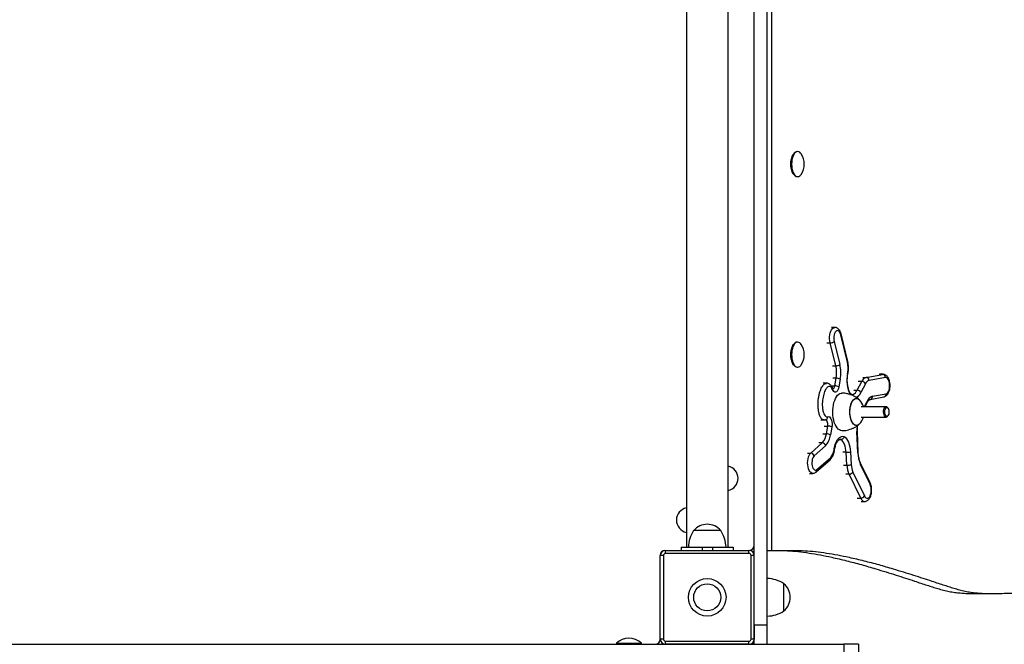
# Model space of a CAD drawing. Units: millimetres. Extents: x 0.8 to 11.6, y 0.6 to 8.9.
# Drawn here: x 8.6 to 9.6, y 6.3 to 6.9 of the extents above; entities that cross this region are included whole.
import ezdxf

# ---------------------------------------------------------------- set-up
doc = ezdxf.new("R2010")
doc.units = ezdxf.units.MM

msp = doc.modelspace()

# ---------------------------------------------------------------- linework, layer by layer
at = {"color": 7, "linetype": 'Continuous', "lineweight": 25}
for p, q in [((9.28599, 7.1338), (9.28599, 6.3998)), ((9.32599, 6.3998), (9.32599, 7.1338)), ((9.36761, 7.1368), (9.36761, 6.3968)), ((9.35099, 6.32532), (9.35099, 7.02776)), ((9.36349, 6.32532), (9.36349, 7.02776)), ((9.3889, 6.77679), (9.38866, 6.77646)), ((9.39262, 6.7788), (9.39213, 6.7788)), ((9.38866, 6.75715), (9.3889, 6.75682)), ((9.39213, 6.7548), (9.39262, 6.7548)), ((9.42816, 6.61036), (9.42492, 6.61036)), ((9.44063, 6.57769), (9.43417, 6.60413)), ((9.3889, 6.59429), (9.38866, 6.59396)), ((9.39262, 6.5963), (9.39213, 6.5963)), ((9.42915, 6.57359), (9.42377, 6.59565)), ((9.42769, 6.59699), (9.43307, 6.57494)), ((9.44034, 6.57698), (9.43388, 6.60342)), ((9.38866, 6.57465), (9.3889, 6.57432)), ((9.39213, 6.5723), (9.39262, 6.5723)), ((9.44035, 6.56601), (9.44061, 6.56749)), ((9.44068, 6.56549), (9.44094, 6.56697)), ((9.42035, 6.55687), (9.41711, 6.55687)), ((9.42818, 6.55432), (9.42949, 6.56172)), ((9.43348, 6.5607), (9.43217, 6.5533)), ((9.44955, 6.55017), (9.454, 6.55863)), ((9.45828, 6.56254), (9.47388, 6.56542)), ((9.47663, 6.56243), (9.46103, 6.55956)), ((9.47435, 6.56547), (9.47111, 6.56547)), ((9.45761, 6.55643), (9.45316, 6.54797)), ((9.4573, 6.53443), (9.45894, 6.53784)), ((9.4622, 6.54146), (9.47523, 6.54386)), ((9.46428, 6.54441), (9.47731, 6.54681)), ((9.47738, 6.53443), (9.45358, 6.53443)), ((9.47922, 6.5329), (9.47872, 6.53359)), ((9.41484, 6.5217), (9.41808, 6.5217)), ((9.41962, 6.52194), (9.41968, 6.52196)), ((9.45358, 6.52443), (9.47738, 6.52443)), ((9.47872, 6.52527), (9.47922, 6.52596)), ((9.42011, 6.50848), (9.42141, 6.51588)), ((9.4254, 6.51486), (9.4241, 6.50745)), ((9.45027, 6.49038), (9.44945, 6.51058)), ((9.45064, 6.4905), (9.44983, 6.5107)), ((9.43272, 6.503), (9.43428, 6.503)), ((9.40517, 6.49004), (9.41616, 6.49983)), ((9.41936, 6.49707), (9.40837, 6.48729)), ((9.42745, 6.49281), (9.42771, 6.49429)), ((9.42778, 6.49229), (9.42804, 6.49377)), ((9.43986, 6.4784), (9.43908, 6.49078)), ((9.44315, 6.49116), (9.44393, 6.47878)), ((9.41048, 6.47192), (9.42366, 6.48365)), ((9.41111, 6.47416), (9.42429, 6.48589)), ((9.44558, 6.47185), (9.45665, 6.44898)), ((9.46203, 6.46007), (9.45279, 6.47916)), ((9.46211, 6.46137), (9.45287, 6.48047)), ((9.40387, 6.47057), (9.40712, 6.47057)), ((9.453, 6.44686), (9.44193, 6.46973)), ((9.45347, 6.44368), (9.45672, 6.44368)), ((9.31899, 6.4158), (9.29299, 6.4158)), ((9.26599, 6.3938), (9.26599, 6.3968)), ((9.26599, 6.3968), (9.34599, 6.3968)), ((9.28099, 6.3998), (9.28099, 6.3968)), ((9.28099, 6.3998), (9.30099, 6.3998)), ((9.30099, 6.3998), (9.30099, 6.3968)), ((9.30099, 6.3998), (9.31099, 6.3998)), ((9.31099, 6.3998), (9.31099, 6.3968)), ((9.31099, 6.3998), (9.33099, 6.3998)), ((9.33099, 6.3998), (9.33099, 6.3968)), ((9.34599, 6.3938), (9.34599, 6.3968)), ((9.36349, 6.3968), (9.36761, 6.3968)), ((9.36761, 6.3968), (9.38942, 6.3968)), ((9.26399, 6.3918), (9.26099, 6.3918)), ((9.26099, 6.3118), (9.26099, 6.3918)), ((9.26399, 6.3918), (9.26399, 6.3118)), ((9.34599, 6.3938), (9.26599, 6.3938)), ((9.35099, 6.3918), (9.34799, 6.3918)), ((9.34799, 6.3118), (9.34799, 6.3918)), ((9.37949, 6.3388), (9.37949, 6.3648)), ((9.35099, 6.32532), (9.35099, 6.3118)), ((9.35099, 6.32532), (9.36349, 6.32532)), ((9.35099, 6.3068), (9.35099, 6.32532)), ((9.36349, 6.3068), (9.36349, 6.32532)), ((9.26399, 6.3118), (9.26099, 6.3118)), ((9.35099, 6.3118), (9.34799, 6.3118)), ((8.30702, 6.3068), (9.43702, 6.3068)), ((9.21899, 6.30777), (9.21899, 6.3072)), ((9.21899, 6.30777), (9.24299, 6.30777)), ((9.21899, 6.3072), (9.21939, 6.3068)), ((9.21899, 6.3072), (9.24299, 6.3072)), ((9.24259, 6.3068), (9.24299, 6.3072)), ((9.24299, 6.3072), (9.24299, 6.30777)), ((9.26599, 6.3068), (9.26599, 6.3098)), ((9.26599, 6.3098), (9.34599, 6.3098)), ((9.34599, 6.3068), (9.26599, 6.3068)), ((9.34599, 6.3068), (9.34599, 6.3098)), ((9.43702, 6.3068), (9.43702, 6.2878)), ((9.45099, 6.3068), (9.43702, 6.3068)), ((9.45099, 6.3068), (9.45099, 6.2878))]:
    msp.add_line(p, q, dxfattribs=at)
at = {"color": 8, "linetype": 'Continuous', "lineweight": 25}
for p, q in [((9.42052, 6.59565), (9.42377, 6.59565)), ((9.42591, 6.57359), (9.42915, 6.57359)), ((9.42949, 6.56172), (9.42624, 6.56172)), ((9.454, 6.55863), (9.45075, 6.55863)), ((9.45503, 6.56254), (9.45828, 6.56254)), ((9.47064, 6.56542), (9.47388, 6.56542)), ((9.47388, 6.56542), (9.47432, 6.56546)), ((9.42494, 6.55432), (9.42818, 6.55432)), ((9.4463, 6.55017), (9.44955, 6.55017)), ((9.4566, 6.53443), (9.45886, 6.53914)), ((9.41817, 6.51588), (9.42141, 6.51588)), ((9.41687, 6.50848), (9.42011, 6.50848)), ((9.43428, 6.503), (9.43329, 6.50314)), ((9.41616, 6.49983), (9.41291, 6.49983)), ((9.43908, 6.49078), (9.43584, 6.49078)), ((9.40192, 6.49004), (9.40517, 6.49004)), ((9.43662, 6.4784), (9.43986, 6.4784)), ((9.44193, 6.46973), (9.43869, 6.46973)), ((9.44975, 6.44686), (9.453, 6.44686))]:
    msp.add_line(p, q, dxfattribs=at)
at = {"color": 7, "linetype": 'Continuous', "lineweight": 25, "flags": 128}
for points in [[(9.38866, 6.75715), (9.38816, 6.75792), (9.38747, 6.75935), (9.38691, 6.761), (9.38649, 6.76284), (9.38624, 6.76479), (9.38615, 6.7668), (9.38624, 6.76882), (9.38649, 6.77077), (9.38691, 6.7726), (9.38747, 6.77426), (9.38816, 6.77569), (9.38866, 6.77646)], [(9.39213, 6.7788), (9.39112, 6.77862), (9.39014, 6.77808), (9.38922, 6.7772), (9.38839, 6.776), (9.38767, 6.77452), (9.38709, 6.7728), (9.38666, 6.77091), (9.3864, 6.76889), (9.38631, 6.7668), (9.3864, 6.76472), (9.38666, 6.7627), (9.38709, 6.7608), (9.38767, 6.75909), (9.38839, 6.75761), (9.38922, 6.75641), (9.39014, 6.75553), (9.39112, 6.75499), (9.39213, 6.7548)], [(9.39262, 6.7788), (9.39161, 6.77862), (9.39063, 6.77808), (9.38971, 6.7772), (9.38888, 6.776), (9.38816, 6.77452), (9.38758, 6.7728), (9.38715, 6.77091), (9.38689, 6.76889), (9.3868, 6.7668), (9.38689, 6.76472), (9.38715, 6.7627), (9.38758, 6.7608), (9.38816, 6.75909), (9.38888, 6.75761), (9.38971, 6.75641), (9.39063, 6.75553), (9.39161, 6.75499), (9.39262, 6.7548), (9.39363, 6.75499), (9.39461, 6.75553), (9.39553, 6.75641), (9.39597, 6.75699)], [(9.43388, 6.60342), (9.43346, 6.60476), (9.4329, 6.60588), (9.43224, 6.6067), (9.4315, 6.60721), (9.43073, 6.60736), (9.42996, 6.60715), (9.42923, 6.6066), (9.42858, 6.60572), (9.42804, 6.60457), (9.42764, 6.6032), (9.42739, 6.60168), (9.42732, 6.60008), (9.42742, 6.5985), (9.42769, 6.59699)], [(9.39213, 6.5963), (9.39112, 6.59612), (9.39014, 6.59558), (9.38922, 6.5947), (9.38839, 6.5935), (9.38767, 6.59202), (9.38709, 6.5903), (9.38666, 6.58841), (9.3864, 6.58639), (9.38631, 6.5843), (9.3864, 6.58222), (9.38666, 6.5802), (9.38709, 6.5783), (9.38767, 6.57659), (9.38839, 6.57511), (9.38922, 6.57391), (9.39014, 6.57303), (9.39112, 6.57249), (9.39213, 6.5723)], [(9.39262, 6.5963), (9.39161, 6.59612), (9.39063, 6.59558), (9.38971, 6.5947), (9.38888, 6.5935), (9.38816, 6.59202), (9.38758, 6.5903), (9.38715, 6.58841), (9.38689, 6.58639), (9.3868, 6.5843), (9.38689, 6.58222), (9.38715, 6.5802), (9.38758, 6.5783), (9.38816, 6.57659), (9.38888, 6.57511), (9.38971, 6.57391), (9.39063, 6.57303), (9.39161, 6.57249), (9.39262, 6.5723), (9.39363, 6.57249), (9.39461, 6.57303), (9.39553, 6.57391), (9.39597, 6.57449)], [(9.38866, 6.57465), (9.38816, 6.57542), (9.38747, 6.57685), (9.38691, 6.5785), (9.38649, 6.58034), (9.38624, 6.58229), (9.38615, 6.5843), (9.38624, 6.58632), (9.38649, 6.58827), (9.38691, 6.5901), (9.38747, 6.59176), (9.38816, 6.59319), (9.38866, 6.59396)], [(9.47731, 6.54681), (9.47815, 6.54716), (9.47892, 6.54789), (9.4796, 6.54895), (9.48015, 6.5503), (9.48053, 6.55186), (9.48074, 6.55356), (9.48076, 6.55532), (9.48059, 6.55704), (9.48024, 6.55864), (9.47972, 6.56004), (9.47907, 6.56117), (9.47831, 6.56196), (9.47749, 6.56239), (9.47663, 6.56243)], [(9.43217, 6.5533), (9.4318, 6.55175), (9.43126, 6.55043), (9.43059, 6.54939), (9.42983, 6.54869), (9.429, 6.54838), (9.42817, 6.54846), (9.42736, 6.54894), (9.42663, 6.54978), (9.42601, 6.55095)], [(9.43508, 6.51143), (9.43499, 6.51143), (9.43377, 6.51161), (9.43258, 6.51213), (9.43144, 6.51299), (9.43036, 6.51417), (9.42938, 6.51564), (9.4285, 6.51739), (9.42775, 6.51937), (9.42715, 6.52154), (9.42669, 6.52387), (9.42639, 6.52631), (9.42627, 6.5288), (9.42631, 6.53131), (9.42652, 6.53379), (9.4269, 6.53617), (9.42743, 6.53843), (9.42811, 6.54051), (9.42893, 6.54238), (9.42986, 6.54399), (9.43089, 6.54532), (9.432, 6.54635), (9.43317, 6.54704), (9.43438, 6.54739), (9.43508, 6.54743)], [(9.43508, 6.51143), (9.43499, 6.51143), (9.43377, 6.51161), (9.43258, 6.51213), (9.43144, 6.51299), (9.43036, 6.51417), (9.42938, 6.51564), (9.4285, 6.51739), (9.42775, 6.51937), (9.42715, 6.52154), (9.42669, 6.52387), (9.42639, 6.52631), (9.42627, 6.5288), (9.42631, 6.53131), (9.42652, 6.53379), (9.4269, 6.53617), (9.42743, 6.53843), (9.42811, 6.54051), (9.42893, 6.54238), (9.42986, 6.54399), (9.43089, 6.54532), (9.432, 6.54635), (9.43317, 6.54704), (9.43438, 6.54739), (9.43508, 6.54743)], [(9.44268, 6.52984), (9.4428, 6.53197), (9.44309, 6.53404), (9.44354, 6.53598), (9.44413, 6.53774), (9.44486, 6.53927), (9.4457, 6.54053), (9.44663, 6.54149), (9.44763, 6.54213), (9.44866, 6.54241), (9.4497, 6.54235), (9.45072, 6.54193), (9.4517, 6.54117), (9.45196, 6.54089)], [(9.44268, 6.52943), (9.44277, 6.53157), (9.44302, 6.53365), (9.44344, 6.53562), (9.44401, 6.53742), (9.44471, 6.539), (9.44554, 6.54031), (9.44645, 6.54134), (9.44744, 6.54203), (9.44846, 6.54239), (9.4495, 6.54239), (9.45053, 6.54203), (9.45151, 6.54134), (9.45196, 6.54089)], [(9.44898, 6.51643), (9.44795, 6.51661), (9.44694, 6.51714), (9.44598, 6.518), (9.44511, 6.51917), (9.44435, 6.52063), (9.44371, 6.52232), (9.44321, 6.52421), (9.44287, 6.52624), (9.4427, 6.52836), (9.4427, 6.5305), (9.44287, 6.53262), (9.44321, 6.53465), (9.44371, 6.53654), (9.44435, 6.53824), (9.44511, 6.53969), (9.44598, 6.54086), (9.44694, 6.54173), (9.44795, 6.54225), (9.44898, 6.54243), (9.45002, 6.54225), (9.45103, 6.54173), (9.45196, 6.54089)], [(9.44898, 6.51643), (9.45002, 6.51661), (9.45103, 6.51714), (9.45196, 6.51797), (9.45103, 6.51714), (9.45002, 6.51661), (9.44898, 6.51643), (9.44795, 6.51661), (9.44694, 6.51714), (9.44598, 6.518), (9.44511, 6.51917), (9.44435, 6.52063), (9.44371, 6.52232), (9.44321, 6.52421), (9.44287, 6.52624), (9.4427, 6.52836), (9.4427, 6.5305), (9.44287, 6.53262), (9.44321, 6.53465), (9.44371, 6.53654), (9.44435, 6.53824), (9.44511, 6.53969), (9.44598, 6.54086), (9.44694, 6.54173), (9.44795, 6.54225), (9.44898, 6.54243), (9.45002, 6.54225), (9.45103, 6.54173), (9.45196, 6.54089)], [(9.45196, 6.51797), (9.45133, 6.51737), (9.45034, 6.51673), (9.4493, 6.51645), (9.44826, 6.51652), (9.44724, 6.51694), (9.44627, 6.5177), (9.44537, 6.51878), (9.44457, 6.52015), (9.44389, 6.52177), (9.44335, 6.52361), (9.44296, 6.5256), (9.44274, 6.5277), (9.44268, 6.52984)], [(9.45196, 6.51797), (9.45151, 6.51753), (9.45053, 6.51683), (9.4495, 6.51648), (9.44846, 6.51648), (9.44744, 6.51683), (9.44645, 6.51753), (9.44554, 6.51855), (9.44471, 6.51987), (9.44401, 6.52145), (9.44344, 6.52324), (9.44302, 6.52521), (9.44277, 6.52729), (9.44268, 6.52943)], [(9.47872, 6.52527), (9.47834, 6.52484), (9.47771, 6.52448), (9.47705, 6.52448), (9.47641, 6.52484), (9.47585, 6.52555), (9.4754, 6.52655), (9.47509, 6.52776), (9.47496, 6.52909), (9.475, 6.53045), (9.47522, 6.53173), (9.4756, 6.53284), (9.47612, 6.5337), (9.47672, 6.53425), (9.47738, 6.53443), (9.47738, 6.53443)], [(9.4781, 6.5336), (9.4787, 6.53342), (9.47924, 6.53288), (9.47968, 6.53203), (9.47998, 6.53096), (9.48012, 6.52974), (9.48007, 6.5285), (9.47985, 6.52734), (9.47948, 6.52637), (9.47898, 6.52567), (9.4784, 6.52531), (9.4778, 6.52531), (9.47722, 6.52567), (9.47672, 6.52637), (9.47635, 6.52734), (9.47613, 6.5285), (9.47608, 6.52974), (9.47622, 6.53096), (9.47652, 6.53203), (9.47696, 6.53288), (9.4775, 6.53342), (9.4781, 6.5336)], [(9.42141, 6.52482), (9.42225, 6.5249), (9.42307, 6.52458), (9.42383, 6.52387), (9.4245, 6.52283), (9.42504, 6.5215), (9.42541, 6.51995), (9.4256, 6.51827), (9.4256, 6.51654), (9.4254, 6.51486)], [(9.42771, 6.49429), (9.42826, 6.49679), (9.42899, 6.49909), (9.42988, 6.50114), (9.43091, 6.50288), (9.43205, 6.50428), (9.43329, 6.50531), (9.43459, 6.50593), (9.43591, 6.50614), (9.43724, 6.50593)], [(9.43908, 6.49078), (9.43889, 6.4928), (9.43856, 6.49476), (9.4381, 6.4966), (9.43752, 6.49829), (9.43684, 6.49981), (9.43606, 6.50111), (9.4352, 6.50218), (9.43428, 6.503)], [(9.43724, 6.50593), (9.43837, 6.50497), (9.43943, 6.5037), (9.44039, 6.50213), (9.44123, 6.5003), (9.44194, 6.49825), (9.4425, 6.49601), (9.44291, 6.49363), (9.44315, 6.49116)], [(9.40837, 6.48729), (9.40769, 6.48649), (9.40712, 6.48541), (9.40668, 6.48409), (9.40639, 6.4826), (9.40628, 6.48102), (9.40633, 6.47942), (9.40656, 6.47789), (9.40694, 6.4765), (9.40747, 6.47532), (9.40811, 6.47442), (9.40883, 6.47383), (9.4096, 6.47358), (9.41037, 6.47369), (9.41111, 6.47416)], [(9.45665, 6.44898), (9.45732, 6.44789), (9.45808, 6.44712), (9.45891, 6.44673), (9.45976, 6.44673), (9.46059, 6.44712), (9.46136, 6.44788), (9.46203, 6.44897), (9.46256, 6.45035), (9.46293, 6.45193), (9.46312, 6.45364), (9.46312, 6.4554), (9.46293, 6.45711), (9.46256, 6.45869), (9.46203, 6.46007)]]:
    msp.add_lwpolyline(points, dxfattribs=at)
at = {"color": 8, "linetype": 'Continuous', "lineweight": 25, "flags": 128}
for points in [[(9.42377, 6.59565), (9.42342, 6.5975), (9.42325, 6.59946), (9.42328, 6.60145), (9.42349, 6.60339), (9.42388, 6.60521), (9.42444, 6.60684), (9.42514, 6.60821), (9.42595, 6.60928), (9.42685, 6.60999), (9.4278, 6.61033), (9.42814, 6.61036)], [(9.44457, 6.5462), (9.44501, 6.54622), (9.44601, 6.54648), (9.44698, 6.54701), (9.4479, 6.54782), (9.44876, 6.54888), (9.44955, 6.55017)], [(9.42141, 6.51588), (9.42153, 6.51702), (9.42151, 6.51818), (9.42134, 6.5193), (9.42104, 6.52028), (9.42063, 6.52108), (9.42013, 6.52163), (9.41958, 6.52189), (9.41936, 6.52192)], [(9.40712, 6.47057), (9.40623, 6.47074), (9.4053, 6.47129), (9.40444, 6.4722), (9.40369, 6.47344), (9.40306, 6.47496), (9.4026, 6.4767), (9.4023, 6.4786), (9.40219, 6.48057), (9.40228, 6.48256), (9.40254, 6.48447), (9.40298, 6.48624), (9.40358, 6.4878), (9.40432, 6.48908), (9.40517, 6.49004)]]:
    msp.add_lwpolyline(points, dxfattribs=at)
at = {"color": 7, "linetype": 'Continuous', "lineweight": 25}
for radius in [0.018, 0.013]:
    msp.add_circle((9.30599, 6.3518), radius, dxfattribs=at)
for centre, radius, start, end in [((9.39214, 6.77441), 0.00442, 29.93713, 83.73452), ((9.38172, 6.7668), 0.0173, 0, 34.54064), ((9.38172, 6.7668), 0.0173, 325.45936, 0), ((9.39214, 6.59191), 0.00442, 29.93713, 83.73452), ((9.42387, 6.60174), 0.00609, 269.06516, 308.88081), ((9.38172, 6.5843), 0.0173, 0, 34.54064), ((9.38172, 6.5843), 0.0173, 325.45936, 0), ((9.41721, 6.57157), 0.02375, 350.10647, 13.16818), ((9.42925, 6.57968), 0.00609, 269.06516, 308.88081), ((9.40024, 6.56683), 0.02969, 350.10647, 13.16818), ((9.39838, 6.56682), 0.03563, 350.10647, 13.16818), ((9.42963, 6.554), 0.00773, 60.13819, 91.06684), ((9.46027, 6.55606), 0.00678, 107.0962, 157.72964), ((9.45393, 6.55446), 0.00417, 28.08768, 89.05142), ((9.46263, 6.55437), 0.00542, 107.0962, 157.72964), ((9.45806, 6.55958), 0.00297, 359.53533, 85.78334), ((9.47366, 6.56246), 0.00297, 359.53533, 85.78334), ((9.42833, 6.5466), 0.00773, 60.13819, 91.06684), ((9.44948, 6.546), 0.00417, 28.08768, 89.05142), ((9.43929, 6.52943), 0.01708, 17.01865, 42.11624), ((9.46692, 6.53626), 0.00857, 107.96018, 160.33611), ((9.47715, 6.53257), 0.00188, 33.11388, 82.95815), ((9.43929, 6.52943), 0.01708, 317.88376, 342.98135), ((9.42156, 6.50816), 0.00773, 60.13819, 91.06684), ((9.40487, 6.51022), 0.01534, 317.38142, 353.49512), ((9.40581, 6.50954), 0.01841, 317.38142, 353.49512), ((9.42025, 6.50075), 0.00773, 60.13819, 91.06684), ((9.41596, 6.49636), 0.00347, 11.82202, 86.74283), ((9.41526, 6.4942), 0.01227, 317.38142, 353.49512), ((9.43928, 6.5103), 0.01953, 269.42322, 281.42906), ((9.40497, 6.48658), 0.00347, 11.82202, 86.74283), ((9.47931, 6.49101), 0.02905, 181.2437, 204.07892), ((9.32349, 6.4658), 0.012, 282.0248, 77.9752), ((9.44006, 6.49792), 0.01953, 269.42322, 281.42906), ((9.46356, 6.47946), 0.02372, 182.57862, 204.22857), ((9.44188, 6.47402), 0.00429, 270.65766, 329.58886), ((9.46289, 6.47964), 0.01898, 182.57862, 204.22857), ((9.45295, 6.45116), 0.00429, 270.65766, 329.58886), ((9.28849, 6.4258), 0.012, 102.0246, 257.9754), ((9.31798, 6.39921), 0.03, 146.42252, 178.86943), ((9.30599, 6.40472), 0.01708, 40.44972, 139.55028), ((9.294, 6.39921), 0.03, 1.13057, 33.57748), ((9.26599, 6.3918), 0.005, 90, 180), ((9.26549, 6.3923), 0.0045, 90, 180), ((9.34599, 6.4018), 0.005, 270, 0), ((9.34599, 6.3918), 0.005, 0, 90), ((9.26599, 6.3918), 0.002, 90, 180), ((9.34599, 6.3918), 0.002, 0, 90), ((9.3629, 6.33981), 0.03, 56.42252, 88.86943), ((9.36841, 6.3518), 0.01708, 310.44972, 49.55028), ((9.3629, 6.3638), 0.03, 271.13057, 303.57748), ((9.23099, 6.2953), 0.0173, 46.09127, 133.90873), ((9.25599, 6.3118), 0.005, 270, 0), ((9.26599, 6.3118), 0.005, 180, 270), ((9.26599, 6.3118), 0.002, 180, 270), ((9.34599, 6.3118), 0.005, 270, 0), ((9.34599, 6.3118), 0.002, 270, 0), ((9.34599, 6.3118), 0.005, 270, 0)]:
    msp.add_arc(centre, radius, start, end, dxfattribs=at)
at = {"color": 8, "linetype": 'Continuous', "lineweight": 25}
for centre, radius, start, end in [((9.43339, 6.60404), 0.000791, 308.72397, 6.81269), ((9.43984, 6.5776), 0.000791, 308.72301, 6.82049), ((9.47053, 6.55983), 0.03081, 168.42076, 206.9868), ((9.44009, 6.56548), 0.000591, 0.87555, 63.87848), ((9.44035, 6.56696), 0.000592, 1.04164, 63.84684), ((9.42495, 6.55166), 0.00128, 325.94898, 21.32271), ((9.42474, 6.55439), 0.00345, 300.32038, 358.87985), ((9.44554, 6.55106), 0.00822, 290.98747, 337.88955), ((9.4576, 6.53841), 0.00145, 336.92375, 30.20607), ((9.46156, 6.54411), 0.00274, 284.21069, 6.12403), ((9.47459, 6.54652), 0.00273, 283.48051, 6.15707), ((9.41874, 6.52448), 0.00269, 290.41317, 7.29773), ((9.48612, 6.51207), 0.0367, 173.59931, 182.33815), ((9.44949, 6.51109), 0.000518, 265.69282, 310.26358), ((9.42719, 6.49228), 0.000591, 1.03758, 63.84762), ((9.42745, 6.49376), 0.000591, 1.00459, 63.8539), ((9.45031, 6.4909), 0.000518, 265.69282, 310.26358), ((9.42204, 6.48531), 0.00232, 314.22231, 14.41828), ((9.40887, 6.47358), 0.00232, 314.21627, 14.4185), ((9.45152, 6.47989), 0.00146, 330.03523, 23.1369), ((9.46077, 6.4608), 0.00146, 330.02663, 23.27876), ((9.45742, 6.44826), 0.00464, 197.55302, 261.00854)]:
    msp.add_arc(centre, radius, start, end, dxfattribs=at)
at = {"color": 7, "linetype": 'Continuous', "lineweight": 25}
for points, knots in [([(9.43417, 6.60413), (9.4341, 6.60443), (9.43387, 6.60528), (9.43335, 6.60661), (9.43256, 6.60793), (9.43164, 6.60897), (9.43064, 6.60973), (9.42954, 6.61019), (9.42868, 6.61039), (9.4282, 6.61034), (9.42812, 6.61033)], [0, 0, 0, 0, 0.088266, 0.257202, 0.432399, 0.580419, 0.71653, 0.84539, 0.971145, 1, 1, 1, 1]), ([(9.44094, 6.56697), (9.441, 6.56734), (9.44117, 6.56839), (9.44132, 6.5702), (9.44135, 6.57236), (9.4412, 6.5745), (9.44095, 6.57629), (9.44071, 6.57732), (9.44063, 6.57769)], [0, 0, 0, 0, 0.104643, 0.301133, 0.497056, 0.693066, 0.88975, 1, 1, 1, 1]), ([(9.42612, 6.55212), (9.42597, 6.55248), (9.42562, 6.55329), (9.42489, 6.55443), (9.42398, 6.55545), (9.42295, 6.55621), (9.42178, 6.5567), (9.42087, 6.5569), (9.42037, 6.55685), (9.4203, 6.55684)], [0, 0, 0, 0, 0.139536, 0.322229, 0.495296, 0.655743, 0.807741, 0.970501, 1, 1, 1, 1]), ([(9.44379, 6.54629), (9.44367, 6.54645), (9.44331, 6.54691), (9.44271, 6.54789), (9.44205, 6.54929), (9.44145, 6.55093), (9.44095, 6.55277), (9.44056, 6.55478), (9.4403, 6.5569), (9.44018, 6.55909), (9.44021, 6.56131), (9.44036, 6.56347), (9.44057, 6.56483), (9.44068, 6.56549)], [0, 0, 0, 0, 0.04915, 0.140739, 0.233226, 0.326986, 0.421987, 0.518007, 0.614782, 0.712046, 0.809555, 0.907062, 1, 1, 1, 1]), ([(9.47523, 6.54386), (9.47556, 6.54394), (9.47629, 6.54412), (9.4773, 6.54469), (9.47825, 6.54551), (9.4791, 6.54657), (9.47983, 6.54787), (9.48043, 6.54941), (9.48085, 6.55112), (9.48111, 6.55292), (9.48118, 6.55476), (9.48108, 6.55659), (9.4808, 6.55837), (9.48035, 6.56007), (9.4797, 6.56165), (9.47888, 6.56299), (9.47793, 6.56405), (9.4769, 6.56481), (9.47579, 6.56528), (9.47489, 6.56549), (9.4744, 6.56545), (9.47429, 6.56544)], [0, 0, 0, 0, 0.0401813, 0.0876461, 0.1366837, 0.1894544, 0.2467446, 0.3070503, 0.3673837, 0.4269282, 0.4859395, 0.5448864, 0.6041905, 0.6643635, 0.7260858, 0.7899751, 0.8443046, 0.8943595, 0.9416867, 0.9877973, 1, 1, 1, 1]), ([(9.42601, 6.55095), (9.42568, 6.5516), (9.42503, 6.55292), (9.42373, 6.55388), (9.42226, 6.55392), (9.42092, 6.55301), (9.41978, 6.55156), (9.41883, 6.54985), (9.41795, 6.54767), (9.41719, 6.545), (9.41664, 6.54212), (9.41629, 6.53899), (9.41621, 6.53569), (9.41641, 6.5328), (9.41678, 6.5305), (9.41731, 6.52843), (9.41819, 6.52632), (9.41951, 6.52489), (9.42064, 6.52462), (9.42124, 6.52478), (9.42141, 6.52482)], [0, 0, 0, 0, 0.056511, 0.113223, 0.167123, 0.238422, 0.286019, 0.333677, 0.39555, 0.457475, 0.520201, 0.582918, 0.651109, 0.71917, 0.758416, 0.797618, 0.860654, 0.924084, 0.978921, 1, 1, 1, 1]), ([(9.42668, 6.55122), (9.42669, 6.55121), (9.42672, 6.55119), (9.42657, 6.55131), (9.42636, 6.55165), (9.42621, 6.55198), (9.42615, 6.55211)], [0, 0, 0, 0, 0.039423, 0.409121, 0.773203, 1, 1, 1, 1]), ([(9.45135, 6.54146), (9.45075, 6.54194), (9.44945, 6.54296), (9.44724, 6.54428), (9.44479, 6.54544), (9.44211, 6.5464), (9.43925, 6.54706), (9.43685, 6.5474), (9.43546, 6.54739), (9.43508, 6.54739)], [0, 0, 0, 0, 0.132843, 0.284405, 0.437816, 0.592512, 0.765449, 0.935764, 1, 1, 1, 1]), ([(9.45135, 6.54146), (9.45075, 6.54194), (9.44945, 6.54296), (9.44724, 6.54428), (9.44479, 6.54544), (9.44211, 6.5464), (9.43925, 6.54706), (9.43685, 6.5474), (9.43546, 6.54739), (9.43508, 6.54739)], [0, 0, 0, 0, 0.132843, 0.284405, 0.437816, 0.592512, 0.765449, 0.935764, 1, 1, 1, 1]), ([(9.4446, 6.54621), (9.44445, 6.54622), (9.4442, 6.54624), (9.44372, 6.54647), (9.44339, 6.54672), (9.44327, 6.54682)], [0, 0, 0, 0, 0.4496058, 0.7933311, 1, 1, 1, 1]), ([(9.44366, 6.54641), (9.44379, 6.54625), (9.44397, 6.54604), (9.444, 6.54575), (9.44401, 6.54567)], [0, 0, 0, 0, 0.725977, 1, 1, 1, 1]), ([(9.45894, 6.53784), (9.45906, 6.53808), (9.4594, 6.53877), (9.46, 6.53971), (9.46071, 6.54055), (9.46135, 6.54109), (9.46186, 6.54137), (9.46209, 6.54143), (9.4622, 6.54146)], [0, 0, 0, 0, 0.100523, 0.287237, 0.471562, 0.654923, 0.840411, 1, 1, 1, 1]), ([(9.41811, 6.52174), (9.41835, 6.52174), (9.41883, 6.52173), (9.41941, 6.52187), (9.41963, 6.52194), (9.41968, 6.52196)], [0, 0, 0, 0, 0.449564, 0.875039, 1, 1, 1, 1]), ([(9.43508, 6.51146), (9.43581, 6.51148), (9.43749, 6.51153), (9.44009, 6.51197), (9.44281, 6.51269), (9.44538, 6.51367), (9.44776, 6.51488), (9.44974, 6.51611), (9.45085, 6.51701), (9.45129, 6.51737)], [0, 0, 0, 0, 0.123291, 0.286001, 0.445372, 0.601314, 0.753621, 0.901954, 1, 1, 1, 1]), ([(9.43508, 6.51146), (9.43581, 6.51148), (9.43749, 6.51153), (9.44009, 6.51197), (9.44281, 6.51269), (9.44538, 6.51367), (9.44776, 6.51488), (9.44974, 6.51611), (9.45085, 6.51701), (9.45129, 6.51737)], [0, 0, 0, 0, 0.123291, 0.286001, 0.445372, 0.601314, 0.753621, 0.901954, 1, 1, 1, 1]), ([(9.44983, 6.5107), (9.44981, 6.51108), (9.44978, 6.5122), (9.44984, 6.51405), (9.44995, 6.51559), (9.45007, 6.51635), (9.45009, 6.51642)], [0, 0, 0, 0, 0.198926, 0.581109, 0.963096, 1, 1, 1, 1]), ([(9.42804, 6.49377), (9.42811, 6.49412), (9.4283, 6.49514), (9.42871, 6.49673), (9.4293, 6.49843), (9.42996, 6.4999), (9.43067, 6.5011), (9.43138, 6.50201), (9.43204, 6.50264), (9.43261, 6.50299), (9.43301, 6.50313), (9.4332, 6.50313), (9.43329, 6.50312)], [0, 0, 0, 0, 0.05818, 0.168986, 0.27883, 0.387287, 0.494117, 0.599337, 0.703624, 0.808516, 0.917947, 1, 1, 1, 1]), ([(9.43724, 6.50593), (9.43724, 6.50592), (9.43722, 6.5057), (9.43709, 6.50515), (9.4367, 6.50434), (9.43601, 6.5036), (9.43517, 6.5031), (9.43457, 6.50303), (9.43428, 6.503)], [0, 0, 0, 0, 0.00571, 0.144076, 0.35905, 0.573051, 0.786516, 1, 1, 1, 1]), ([(9.42366, 6.48365), (9.42389, 6.48387), (9.4245, 6.48446), (9.42537, 6.48561), (9.42624, 6.48717), (9.42696, 6.48895), (9.42747, 6.49068), (9.42769, 6.49183), (9.42778, 6.49229)], [0, 0, 0, 0, 0.109658, 0.293168, 0.483327, 0.677895, 0.871362, 1, 1, 1, 1]), ([(9.45287, 6.48047), (9.45275, 6.48072), (9.45241, 6.48145), (9.4519, 6.48284), (9.45139, 6.48467), (9.451, 6.48667), (9.45075, 6.48863), (9.45067, 6.48993), (9.45064, 6.4905)], [0, 0, 0, 0, 0.098129, 0.283053, 0.47, 0.658988, 0.84949, 1, 1, 1, 1]), ([(9.40713, 6.47061), (9.4074, 6.47061), (9.40807, 6.47061), (9.40908, 6.47096), (9.40991, 6.47144), (9.41035, 6.4718), (9.41048, 6.47192)], [0, 0, 0, 0, 0.215815, 0.535388, 0.852752, 1, 1, 1, 1]), ([(9.45667, 6.44372), (9.45679, 6.4437), (9.45732, 6.44365), (9.45825, 6.44389), (9.45935, 6.44438), (9.46034, 6.44514), (9.46121, 6.44611), (9.46198, 6.44735), (9.46263, 6.44882), (9.46311, 6.45048), (9.46341, 6.45226), (9.46354, 6.45409), (9.4635, 6.45593), (9.46328, 6.45773), (9.46288, 6.45943), (9.46246, 6.46062), (9.46217, 6.46123), (9.46211, 6.46137)], [0, 0, 0, 0, 0.018595, 0.082216, 0.144474, 0.208224, 0.276187, 0.350065, 0.428869, 0.508804, 0.587767, 0.665866, 0.743679, 0.821815, 0.900846, 0.977486, 1, 1, 1, 1]), ([(9.37281, 6.3968), (9.37612, 6.39674), (9.38287, 6.39661), (9.39315, 6.39567), (9.40371, 6.39428), (9.41445, 6.39244), (9.42642, 6.39), (9.4395, 6.38692), (9.45353, 6.3832), (9.46611, 6.37956), (9.47719, 6.37619), (9.48672, 6.37318), (9.49578, 6.37025), (9.50374, 6.36764), (9.51061, 6.36538), (9.51642, 6.36349), (9.52176, 6.36178), (9.52702, 6.36015), (9.53231, 6.35862), (9.53777, 6.35742), (9.54313, 6.35654), (9.54845, 6.35594), (9.55376, 6.35558), (9.55909, 6.35542), (9.56499, 6.35542), (9.56911, 6.35552), (9.57143, 6.35558)], [0, 0, 0, 0, 0.049743, 0.10134, 0.154384, 0.208455, 0.263126, 0.334902, 0.405978, 0.475356, 0.525673, 0.574046, 0.620049, 0.663254, 0.69496, 0.724467, 0.751569, 0.776057, 0.804346, 0.831626, 0.858458, 0.885037, 0.911551, 0.938183, 0.965109, 1, 1, 1, 1]), ([(9.38942, 6.3968), (9.39274, 6.39674), (9.39949, 6.39661), (9.40977, 6.39567), (9.42032, 6.39428), (9.43107, 6.39244), (9.44304, 6.39), (9.45612, 6.38692), (9.47014, 6.3832), (9.48273, 6.37956), (9.49381, 6.37619), (9.50334, 6.37318), (9.5124, 6.37025), (9.52036, 6.36764), (9.52723, 6.36538), (9.53304, 6.36349), (9.53838, 6.36178), (9.54364, 6.36015), (9.54893, 6.35862), (9.55439, 6.35742), (9.55975, 6.35654), (9.56507, 6.35594), (9.57038, 6.35558), (9.57571, 6.35542), (9.5818, 6.35542), (9.58872, 6.35558), (9.59657, 6.35586), (9.60478, 6.35614), (9.61257, 6.35627), (9.61994, 6.35624), (9.62685, 6.35604), (9.63411, 6.35564), (9.64175, 6.355), (9.64981, 6.35406), (9.6583, 6.35279), (9.66701, 6.3512), (9.67594, 6.34928), (9.68508, 6.34703), (9.6947, 6.34437), (9.70483, 6.34126), (9.7155, 6.33768), (9.72615, 6.33379), (9.73676, 6.32964), (9.7473, 6.32528), (9.7583, 6.32048), (9.76978, 6.31522), (9.78176, 6.30948), (9.79426, 6.30324), (9.80629, 6.29698), (9.81784, 6.29081), (9.82889, 6.28466), (9.84034, 6.27758), (9.85219, 6.26983), (9.86439, 6.26154), (9.87685, 6.25288), (9.88982, 6.24379), (9.90322, 6.23443), (9.91698, 6.22501), (9.93071, 6.21595), (9.94336, 6.20803), (9.95489, 6.20129), (9.96525, 6.1957), (9.97539, 6.19078), (9.98464, 6.18688), (9.993, 6.18395), (10.00046, 6.18185), (10.00768, 6.18041), (10.01464, 6.17968), (10.02127, 6.17971), (10.02757, 6.18053), (10.03351, 6.18217), (10.03911, 6.1847), (10.04407, 6.18797), (10.04841, 6.19185), (10.05219, 6.19616), (10.05567, 6.2012), (10.05886, 6.20701), (10.06171, 6.21358), (10.0642, 6.22067), (10.06721, 6.22966), (10.07047, 6.24077), (10.07373, 6.2543), (10.07621, 6.26724), (10.07809, 6.2796), (10.07954, 6.2914), (10.08073, 6.30387), (10.08171, 6.31711), (10.08248, 6.33113), (10.08308, 6.34604), (10.08353, 6.36192), (10.08387, 6.37896), (10.08401, 6.39072), (10.08408, 6.3968)], [0, 0, 0, 0, 0.0127095, 0.0258927, 0.0394456, 0.053261, 0.0672297, 0.0855688, 0.1037288, 0.1214552, 0.1343114, 0.1466709, 0.1584248, 0.1694639, 0.1775649, 0.1851042, 0.1920287, 0.1982856, 0.2055135, 0.2124836, 0.2193393, 0.2261304, 0.2329048, 0.2397093, 0.2465891, 0.2562524, 0.2662535, 0.2767034, 0.2877132, 0.2961362, 0.3049588, 0.3142258, 0.3239826, 0.3342754, 0.3451511, 0.3566573, 0.3677997, 0.37955, 0.3919459, 0.4050256, 0.4188274, 0.4333898, 0.4465067, 0.4602354, 0.4746003, 0.4896261, 0.5053372, 0.5217585, 0.5389144, 0.5529256, 0.5674992, 0.5828032, 0.5987386, 0.615189, 0.6320358, 0.6491584, 0.6677133, 0.6862976, 0.7047636, 0.7229663, 0.7369919, 0.7507022, 0.7640349, 0.7769314, 0.7868992, 0.7965303, 0.8058051, 0.8147088, 0.8232328, 0.8312349, 0.8388801, 0.8461904, 0.8532027, 0.8588127, 0.8642982, 0.8697106, 0.8751109, 0.8805677, 0.8860563, 0.8913939, 0.9008758, 0.9101545, 0.9194569, 0.9267178, 0.9342225, 0.9420644, 0.9503323, 0.9591102, 0.9683044, 0.9781387, 0.9886817, 1, 1, 1, 1])]:
    msp.add_open_spline(points, degree=3, knots=knots, dxfattribs=at)
at = {"color": 8, "linetype": 'Continuous', "lineweight": 25}
msp.add_open_spline([(9.41809, 6.52178), (9.41757, 6.52183), (9.41671, 6.52191), (9.41559, 6.52289), (9.41472, 6.52404), (9.41398, 6.5255), (9.41334, 6.52724), (9.41282, 6.52928), (9.41237, 6.53204), (9.41212, 6.53549), (9.41222, 6.53933), (9.41261, 6.54298), (9.41325, 6.5463), (9.41413, 6.5494), (9.41516, 6.55196), (9.4163, 6.554), (9.4174, 6.5554), (9.41851, 6.55631), (9.41947, 6.55685), (9.4201, 6.55676), (9.42035, 6.55673)], degree=3, knots=[0, 0, 0, 0, 0.062548, 0.104635, 0.148395, 0.188646, 0.230035, 0.277232, 0.325639, 0.402778, 0.483193, 0.553217, 0.624978, 0.694696, 0.766306, 0.822076, 0.879291, 0.923625, 0.969134, 1, 1, 1, 1], dxfattribs=at)

doc.saveas('drawing.dxf')
